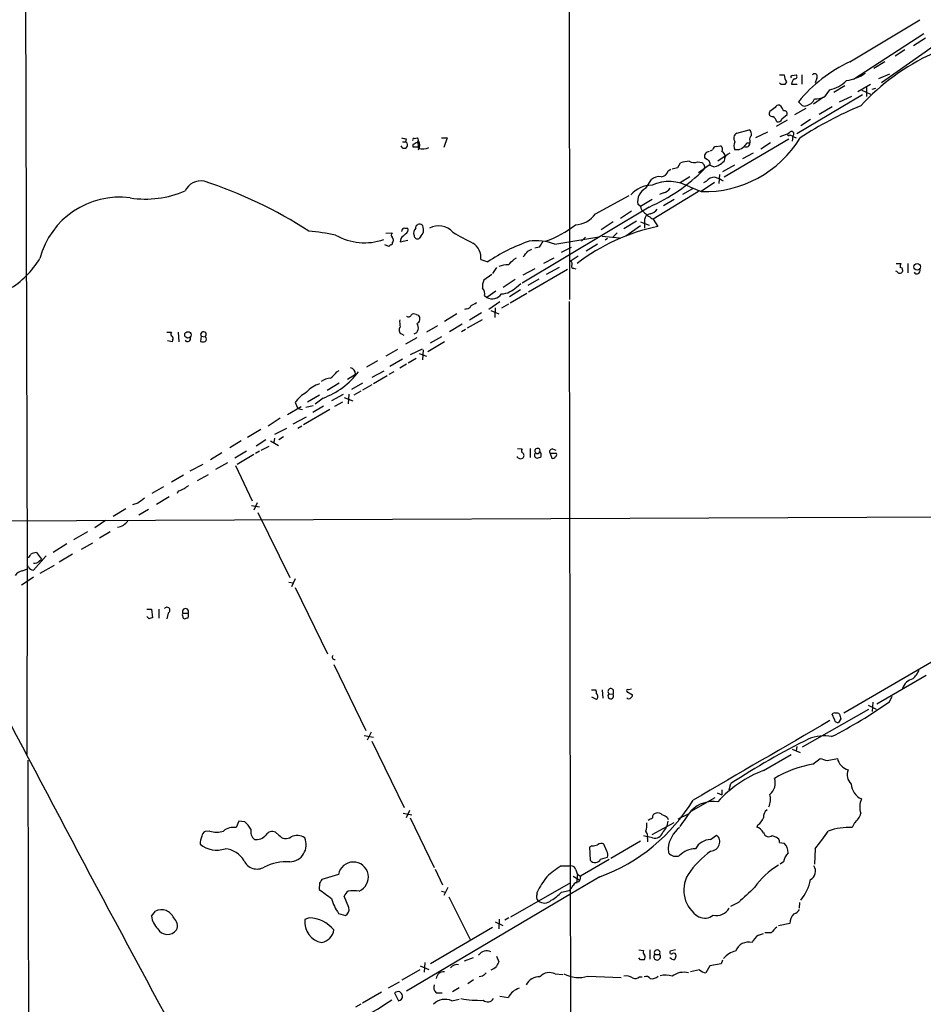
# Model space of a CAD drawing. Extents: x 13 to 1027, y 9 to 819.
# Drawn here: x 274 to 408, y 424 to 570 of the extents above; entities that cross this region are included whole.
import ezdxf

# ---------------------------------------------------------------- set-up
doc = ezdxf.new("R2010")
doc.units = 0
doc.header["$MEASUREMENT"] = 0
doc.layers.add('MAIN', color=5, linetype='CONTINUOUS')

msp = doc.modelspace()

# ---------------------------------------------------------------- linework, layer by layer
at = {"layer": 'MAIN'}
for p, q in [((274.6587, 776.3933), (275.5053, 489.1193)), ((355.4307, 716.4493), (355.7693, 528.4046)), ((397.256, 563.626), (407.5853, 569.8066)), ((408.178, 567.7746), (397.764, 561.0013)), ((408.432, 567.0973), (406.654, 565.9966)), ((409.702, 565.9966), (401.9127, 560.4933)), ((405.384, 565.404), (403.9447, 564.4726)), ((402.4207, 563.626), (400.812, 562.61)), ((386.842, 561.6786), (387.5193, 561.6786)), ((388.7047, 561.594), (389.2973, 561.6786)), ((390.144, 561.6786), (390.144, 560.324)), ((392.3453, 561.1706), (392.0913, 560.4933)), ((403.098, 561.7633), (401.4893, 561.086)), ((387.096, 560.2393), (386.842, 560.4933)), ((387.858, 560.6626), (387.604, 560.2393)), ((388.62, 560.324), (389.4667, 560.324)), ((396.494, 560.07), (394.8853, 559.054)), ((398.4413, 559.2233), (400.304, 560.324)), ((399.7113, 559.816), (399.7113, 558.4613)), ((400.558, 559.562), (401.066, 559.7313)), ((399.1187, 558.7153), (389.382, 552.958)), ((393.3613, 558.3766), (391.8373, 557.3606)), ((394.208, 559.4773), (393.446, 558.3766)), ((395.732, 557.6993), (397.51, 558.546)), ((399.034, 559.3926), (400.304, 558.8)), ((386.1647, 556.8526), (385.4027, 556.26)), ((387.096, 557.022), (386.842, 557.1913)), ((390.0593, 557.276), (389.636, 557.6993)), ((394.6313, 556.9373), (392.684, 555.8366)), ((387.1807, 555.1593), (387.9427, 555.8366)), ((390.7367, 556.6833), (389.0433, 555.752)), ((387.9427, 554.99), (386.334, 554.0586)), ((391.414, 555.0746), (389.9747, 554.1433)), ((380.492, 553.0426), (382.3547, 553.5506)), ((385.064, 553.212), (383.286, 552.3653)), ((386.9267, 552.5346), (388.2813, 553.0426)), ((388.366, 552.7886), (388.7893, 552.6193)), ((388.7047, 552.6193), (389.2973, 552.3653)), ((388.7893, 552.6193), (388.7047, 551.8573)), ((331.0467, 551.7726), (331.47, 551.7726)), ((331.5547, 552.196), (331.47, 551.7726)), ((332.5707, 551.3493), (332.5707, 551.0106)), ((332.5707, 551.0106), (333.4173, 551.0106)), ((332.74, 552.2806), (333.248, 552.3653)), ((333.4173, 550.8413), (333.3327, 551.942)), ((336.804, 552.3653), (337.6507, 552.3653)), ((337.6507, 552.3653), (337.1427, 550.926)), ((377.444, 551.0953), (378.1213, 551.18)), ((378.6293, 546.608), (388.1967, 552.196)), ((382.016, 551.6033), (382.4393, 551.6033)), ((382.4393, 551.942), (382.4393, 551.6033)), ((385.4873, 551.6033), (384.048, 550.672)), ((376.5973, 550.418), (376.936, 550.5873)), ((378.7987, 549.656), (377.698, 548.894)), ((380.746, 550.5873), (380.238, 550.5873)), ((382.9473, 550.0793), (381.3387, 549.2326)), ((371.7713, 547.9626), (372.1947, 548.64)), ((374.7347, 548.8093), (375.3273, 548.7246)), ((376.428, 548.3013), (374.8193, 547.2006)), ((376.0893, 549.148), (375.7507, 549.402)), ((377.1053, 548.0473), (376.428, 548.3013)), ((378.46, 547.37), (380.238, 548.386)), ((370.332, 547.4546), (370.7553, 547.7086)), ((373.5493, 546.608), (372.11, 545.6766)), ((377.952, 546.9466), (377.8673, 545.592)), ((367.03, 544.9146), (367.8767, 546.1846)), ((377.19, 545.7613), (375.2427, 544.4066)), ((376.0047, 545.9306), (375.5813, 545.6766)), ((359.5793, 541.1046), (364.5747, 543.814)), ((374.8193, 544.4066), (368.1307, 540.3426)), ((369.6547, 544.2373), (369.062, 543.9833)), ((373.9727, 544.83), (372.4487, 543.9833)), ((373.5493, 545.084), (375.2427, 544.4066)), ((366.268, 542.2053), (365.8447, 542.544)), ((367.9613, 543.2213), (366.268, 542.2053)), ((371.2633, 543.2213), (369.6547, 542.29)), ((367.538, 542.1206), (348.742, 530.86)), ((364.9133, 541.528), (363.3047, 540.4273)), ((332.994, 538.988), (333.0787, 539.3266)), ((362.204, 539.9193), (360.426, 538.734)), ((365.6753, 540.004), (363.8127, 538.9033)), ((366.268, 539.3266), (364.0667, 537.8026)), ((366.268, 539.9193), (367.538, 539.4113)), ((366.8607, 540.258), (366.8607, 539.6653)), ((366.8607, 539.6653), (366.8607, 538.988)), ((368.1307, 540.3426), (368.808, 539.242)), ((328.5913, 538.226), (329.5227, 538.3106)), ((331.3853, 538.988), (331.8087, 538.988)), ((362.7967, 538.3106), (362.204, 537.718)), ((329.0147, 536.2786), (328.422, 536.5326)), ((329.5227, 536.7866), (329.438, 536.5326)), ((330.7927, 537.464), (330.708, 536.956)), ((330.708, 536.956), (331.8087, 537.21)), ((333.756, 537.8026), (333.502, 537.464)), ((353.568, 536.6173), (360.0873, 537.718)), ((358.14, 537.6333), (357.5473, 537.0406)), ((359.918, 536.6173), (358.2247, 535.6013)), ((360.5953, 537.8026), (363.1353, 537.5486)), ((361.3573, 537.464), (361.0187, 537.21)), ((349.5887, 535.6013), (350.1813, 535.8553)), ((351.282, 536.194), (350.6047, 536.0246)), ((354.584, 535.432), (356.0233, 536.194)), ((342.646, 534.3313), (343.662, 533.9926)), ((347.5567, 534.416), (347.8953, 534.5853)), ((351.9593, 533.8233), (353.4833, 534.5853)), ((357.0393, 534.8393), (355.854, 534.0773)), ((404.114, 533.7386), (404.7913, 533.7386)), ((405.8073, 533.7386), (405.8073, 532.384)), ((344.2547, 532.13), (343.0693, 531.2833)), ((344.932, 533.146), (344.3393, 532.2993)), ((350.6047, 532.9766), (348.8267, 532.0453)), ((355.4307, 532.892), (349.6733, 529.5053)), ((354.2453, 533.146), (352.298, 532.13)), ((356.362, 533.0613), (356.7007, 532.9766)), ((404.1987, 532.5533), (404.0293, 532.638)), ((405.0453, 532.8073), (405.0453, 532.5533)), ((347.726, 531.368), (345.948, 530.1826)), ((347.8953, 530.2673), (348.5727, 530.7753)), ((351.1973, 531.4526), (349.5887, 530.5213)), ((344.8473, 529.6746), (343.4927, 528.7433)), ((348.488, 529.844), (346.8793, 528.828)), ((349.4193, 529.336), (346.964, 527.8966)), ((343.154, 528.9973), (343.4927, 528.7433)), ((345.44, 528.066), (343.8313, 526.9653)), ((346.71, 527.7273), (345.694, 527.1346)), ((355.6847, 528.1506), (356.0233, 373.888)), ((333.0787, 526.2033), (333.4173, 526.1186)), ((339.09, 526.288), (337.2273, 525.1873)), ((340.5293, 527.05), (340.1907, 526.9653)), ((342.7307, 526.4573), (340.9527, 525.3566)), ((344.0853, 526.796), (345.2707, 526.288)), ((344.7627, 527.2193), (344.678, 525.78)), ((339.852, 524.764), (337.9893, 523.6633)), ((342.8153, 525.4413), (340.614, 524.1713)), ((296.164, 523.5786), (296.8413, 523.5786)), ((297.8573, 523.5786), (297.942, 522.1393)), ((330.8773, 523.3246), (331.216, 523.1553)), ((336.2113, 524.51), (334.6027, 523.5786)), ((340.36, 524.002), (339.7673, 523.6633)), ((296.926, 522.1393), (296.2487, 522.3086)), ((297.0107, 522.3933), (296.926, 522.1393)), ((301.244, 522.986), (301.1593, 522.224)), ((301.244, 522.986), (301.8367, 522.9013)), ((333.1633, 522.732), (331.47, 521.8006)), ((337.2273, 522.1393), (334.772, 520.7)), ((336.804, 522.9013), (335.1107, 521.97)), ((330.2847, 521.0386), (328.5913, 520.0226)), ((332.232, 520.2766), (334.01, 521.1233)), ((333.502, 520.446), (334.6027, 520.0226)), ((334.0947, 520.954), (334.01, 519.5146)), ((327.3213, 519.3453), (325.7127, 518.414)), ((331.0467, 519.5993), (329.184, 518.4986)), ((333.0787, 519.684), (331.8933, 519.0066)), ((321.31, 517.7366), (321.6487, 517.906)), ((328.2527, 517.8213), (326.4747, 516.89)), ((329.7767, 517.7366), (329.0147, 517.3133)), ((331.6393, 518.8373), (330.6233, 518.2446)), ((321.6487, 516.0433), (319.8707, 514.9426)), ((322.9187, 516.636), (324.104, 517.398)), ((325.12, 516.0433), (323.5113, 515.112)), ((328.7607, 517.144), (326.7287, 515.9586)), ((324.866, 514.858), (323.85, 514.2653)), ((326.4747, 515.7893), (325.12, 515.0273)), ((315.1293, 513.1646), (315.5527, 512.318)), ((318.77, 514.2653), (316.992, 513.2493)), ((319.278, 513.842), (318.0927, 512.9106)), ((322.2413, 514.35), (320.548, 513.4186)), ((322.1567, 513.2493), (320.9713, 512.572)), ((322.4107, 513.9266), (323.6807, 513.4186)), ((323.088, 514.4346), (323.0033, 512.9953)), ((314.0287, 511.3866), (316.0607, 512.572)), ((315.5527, 512.318), (316.23, 512.1486)), ((320.294, 512.1486), (316.3993, 509.8626)), ((316.738, 512.4873), (317.8387, 512.7413)), ((319.3627, 512.6566), (317.754, 511.7253)), ((312.928, 510.8786), (311.15, 509.6933)), ((314.8753, 510.032), (316.8227, 511.048)), ((310.0493, 509.1853), (308.102, 508)), ((313.8593, 509.3546), (312.0813, 508.4233)), ((316.1453, 509.6933), (315.5527, 509.3546)), ((307.1707, 507.492), (305.4773, 506.476)), ((310.8113, 507.6613), (309.372, 506.73)), ((311.4887, 507.492), (312.674, 506.8146)), ((312.0813, 507.9153), (311.9967, 507.238)), ((313.436, 508.0846), (312.7587, 507.6613)), ((307.9327, 505.968), (306.2393, 504.952)), ((309.88, 505.968), (309.2873, 505.6293)), ((310.134, 506.1373), (311.3193, 506.73)), ((348.0647, 506.3913), (348.742, 506.3066)), ((349.9273, 506.3913), (349.9273, 505.0366)), ((353.2293, 506.3066), (353.7373, 506.1373)), ((304.292, 505.714), (302.5987, 504.698)), ((309.0333, 505.46), (306.578, 504.0206)), ((348.0647, 505.0366), (348.0647, 505.206)), ((352.8907, 505.6293), (353.1447, 504.952)), ((353.822, 505.6293), (352.8907, 505.6293)), ((301.498, 504.0206), (299.5507, 503.0046)), ((305.1387, 504.2746), (303.3607, 503.2586)), ((306.324, 503.8513), (308.7793, 498.602)), ((298.6193, 502.412), (296.8413, 501.396)), ((302.26, 502.4966), (300.6513, 501.5653)), ((456.0147, 501.904), (396.3247, 467.1906)), ((295.656, 500.7186), (293.9627, 499.7026)), ((297.8573, 500.0413), (297.688, 499.7026)), ((296.5027, 499.1946), (294.64, 498.094)), ((290.068, 497.4166), (288.2053, 496.316)), ((291.846, 498.2633), (291.084, 498.0093)), ((293.4547, 497.332), (292.0153, 496.4853)), ((308.6947, 497.9246), (309.88, 497.7553)), ((309.5413, 498.348), (309.0333, 497.2473)), ((444.8387, 496.316), (34.3747, 494.7073)), ((287.1047, 495.7233), (285.496, 494.6226)), ((309.626, 496.9086), (314.3673, 487.2566)), ((284.3953, 494.03), (282.3633, 492.8446)), ((287.782, 494.03), (286.1733, 493.0986)), ((281.3473, 492.252), (279.3153, 490.982)), ((285.1573, 492.3366), (283.464, 491.4053)), ((275.5053, 490.22), (275.4207, 461.0946)), ((278.2993, 490.474), (276.4367, 488.3573)), ((276.86, 490.982), (277.622, 489.966)), ((277.2833, 489.712), (277.622, 489.966)), ((282.194, 490.728), (280.2467, 489.5426)), ((274.7433, 488.2726), (275.4207, 488.5266)), ((275.6747, 488.8653), (275.5053, 489.1193)), ((279.4847, 489.0346), (277.368, 487.8493)), ((276.4367, 487.3413), (275.5053, 486.664)), ((315.1293, 487.0873), (314.6213, 485.902)), ((275.5053, 486.664), (274.6587, 486.156)), ((314.198, 486.5793), (314.8753, 486.4946)), ((315.1293, 485.8173), (319.9553, 475.996)), ((293.2007, 482.6), (293.878, 482.6)), ((293.878, 482.6), (294.0473, 481.33)), ((294.9787, 482.6), (294.9787, 481.2453)), ((293.5393, 481.1606), (293.2007, 481.4993)), ((296.3333, 482.0073), (296.164, 481.1606)), ((298.5347, 482.0073), (299.2967, 482.0073)), ((320.8867, 474.3873), (325.628, 464.6506)), ((408.5167, 472.7786), (401.2353, 468.5453)), ((358.9867, 470.662), (359.664, 470.662)), ((359.7487, 469.2226), (359.0713, 469.5613)), ((360.5953, 470.662), (360.68, 469.392)), ((361.6113, 470.0693), (362.204, 469.9846)), ((362.204, 470.662), (362.204, 469.9846)), ((364.236, 470.408), (365.0827, 469.9)), ((364.9133, 470.7466), (364.49, 470.662)), ((403.098, 468.884), (403.5213, 469.7306)), ((399.9653, 468.376), (401.1507, 467.7833)), ((400.6427, 468.7993), (400.558, 467.4446)), ((390.2287, 462.1953), (400.05, 467.7833)), ((394.97, 466.2593), (394.6313, 467.0213)), ((395.9013, 466.344), (395.5627, 465.836)), ((325.374, 463.8886), (326.7287, 463.6346)), ((326.39, 464.3966), (325.7973, 463.2113)), ((326.4747, 463.042), (331.3007, 453.2206)), ((389.382, 462.28), (389.2973, 461.6026)), ((384.4713, 458.724), (388.5353, 461.0946)), ((388.7047, 461.8566), (389.89, 461.3486)), ((275.59, 460.248), (276.7753, 52.9166)), ((391.7527, 459.6553), (392.8533, 460.502)), ((393.8693, 460.1633), (395.3933, 460.502)), ((379.3913, 455.8453), (379.6453, 456.7766)), ((377.6133, 455.422), (378.2907, 455.0833)), ((378.2907, 455.8453), (378.2907, 455.0833)), ((377.2747, 454.66), (373.7187, 452.628)), ((331.1313, 452.374), (332.4013, 452.12)), ((332.0627, 452.7973), (331.5547, 451.6966)), ((371.856, 451.5273), (373.38, 452.2893)), ((306.832, 451.1886), (306.4087, 450.2573)), ((307.6787, 451.104), (306.832, 451.1886)), ((332.1473, 451.6966), (335.7033, 444.3306)), ((367.9613, 449.2413), (371.2633, 451.0193)), ((370.2473, 451.6966), (370.332, 451.4426)), ((383.6247, 450.6806), (383.4553, 450.342)), ((397.9333, 450.9346), (397.5947, 450.2573)), ((302.514, 449.7493), (301.8367, 449.6646)), ((312.7587, 449.1566), (312.2507, 449.58)), ((366.6913, 449.072), (367.3687, 448.9026)), ((376.5973, 448.4793), (377.5287, 449.1566)), ((385.7413, 449.072), (386.334, 448.818)), ((359.0713, 447.548), (358.7327, 447.3786)), ((361.2727, 446.786), (360.8493, 447.802)), ((366.268, 448.2253), (361.8653, 445.6853)), ((367.284, 448.6486), (367.284, 448.1406)), ((368.046, 448.7333), (367.3687, 448.9026)), ((386.842, 448.056), (387.5193, 447.9713)), ((358.7327, 447.3786), (358.8173, 445.4313)), ((370.332, 447.2093), (370.4167, 446.532)), ((392.0913, 447.1246), (392.0067, 444.8386)), ((354.4993, 444.5846), (355.9387, 444.5846)), ((361.6113, 445.516), (357.378, 443.0606)), ((360.3413, 445.6006), (361.3573, 445.8546)), ((387.4347, 445.1773), (386.9267, 444.8386)), ((321.564, 443.3146), (319.1087, 442.5526)), ((335.8727, 444.0766), (336.9733, 441.7906)), ((356.9547, 443.3993), (356.7853, 442.0446)), ((318.77, 442.0446), (318.6853, 441.1133)), ((347.0487, 437.0493), (355.9387, 442.1293)), ((360.2567, 442.976), (356.0233, 440.5206)), ((356.2773, 443.0606), (357.2933, 442.468)), ((357.124, 442.214), (357.2933, 442.468)), ((357.378, 443.0606), (357.2933, 442.468)), ((356.0233, 440.5206), (331.6393, 426.0426)), ((336.804, 440.8593), (337.3967, 440.69)), ((337.7353, 441.3673), (337.1427, 440.182)), ((350.9433, 440.436), (350.9433, 440.69)), ((354.584, 440.69), (355.6847, 440.944)), ((323.088, 438.404), (322.4107, 440.0973)), ((337.9047, 440.0126), (341.122, 433.578)), ((380.746, 439.166), (379.5607, 438.5733)), ((389.8053, 439.166), (389.7207, 438.3193)), ((293.878, 437.134), (294.4707, 437.896)), ((321.564, 437.5573), (322.58, 437.2186)), ((317.246, 436.88), (316.5687, 436.626)), ((344.7627, 436.2873), (345.8633, 435.7793)), ((345.3553, 436.7106), (345.2707, 435.2713)), ((346.7947, 436.88), (346.202, 436.5413)), ((388.366, 436.0333), (386.6727, 435.6946)), ((344.3393, 435.4406), (335.1953, 430.1066)), ((383.7093, 434.34), (384.4713, 434.594)), ((385.572, 434.6786), (384.6407, 434.6786)), ((366.014, 432.1386), (366.6913, 432.054)), ((367.6227, 432.1386), (367.6227, 430.784)), ((368.3847, 431.4613), (369.062, 431.4613)), ((371.4327, 432.1386), (370.6707, 431.9693)), ((334.3487, 430.276), (334.264, 428.8366)), ((340.1907, 430.53), (341.5453, 431.038)), ((344.932, 431.2073), (345.2707, 430.3606)), ((366.268, 430.6993), (366.014, 430.9533)), ((378.206, 430.1066), (376.5127, 429.768)), ((378.3753, 430.6146), (378.206, 430.1066)), ((333.5867, 429.1753), (330.962, 427.6513)), ((333.6713, 429.768), (334.9413, 429.26)), ((353.6527, 428.5826), (354.7533, 428.498)), ((374.9887, 429.1753), (373.634, 428.9213)), ((376.5127, 429.768), (375.92, 428.752)), ((330.5387, 427.3973), (328.93, 426.466)), ((341.5453, 427.736), (340.6987, 427.1433)), ((342.9, 428.244), (342.392, 428.1593)), ((358.4787, 428.244), (363.3893, 428.0746)), ((366.0987, 428.1593), (366.522, 428.1593)), ((327.914, 425.8733), (325.12, 424.2646)), ((329.8613, 425.7886), (330.454, 424.6033)), ((336.042, 425.7886), (336.8887, 425.7886)), ((339.4287, 426.5506), (338.4127, 425.958)), ((338.328, 424.6033), (339.4287, 424.8573)), ((345.44, 425.2806), (346.71, 425.1113)), ((324.866, 424.0953), (324.104, 423.672))]:
    msp.add_line(p, q, dxfattribs=at)
for centre, radius in [((407.2043, 533.273), 0.4826), ((299.2797, 523.1883), 0.4702)]:
    msp.add_circle(centre, radius, dxfattribs=at)
for centre, radius, start, end in [((423.341, 534.6066), 33.2466, 114.700611, 137.409021), ((406.4735, 543.9131), 21.7615, 115.060189, 140.690086), ((390.3119, 562.0451), 2.8165, 187.47675, 209.396427), ((388.7046, 561.3823), 0.2116, 89.972935, 216.875312), ((389.0896, 561.4169), 0.3341, 262.034805, 51.562485), ((392.0067, 561.4247), 0.4233, 323.113861, 143.143638), ((395.6727, 567.6585), 6.9107, 278.951593, 304.04902), ((387.35, 433.2394), 127.0002, 89.885409, 90.114591), ((389.5938, 560.2816), 0.9747, 124.386217, 177.506872), ((393.4097, 564.0327), 4.6248, 279.93973, 316.205496), ((391.7865, 563.5754), 5.4572, 272.312515, 287.703514), ((386.7574, 556.514), 0.6826, 82.88019, 150.261365), ((217.9254, 472.0133), 189.3282, 26.45046, 26.679656), ((420.6072, 505.086), 56.3815, 112.682948, 123.011645), ((390.5251, 557.6997), 0.6297, 222.290215, 289.634851), ((390.4037, 558.8246), 1.75, 280.969616, 336.35), ((385.7667, 555.9637), 0.4694, 140.854032, 277.256717), ((385.3601, 554.5241), 1.0796, 11.3193, 64.434206), ((387.5829, 555.9848), 0.3891, 337.613458, 112.386542), ((386.578, 555.3468), 0.6312, 255.382563, 342.71908), ((380.9377, 552.2931), 0.8721, 120.738388, 216.645199), ((381.7075, 552.8008), 0.9905, 354.391856, 49.200438), ((383.0744, 552.1536), 0.6695, 124.698943, 198.426829), ((388.2082, 552.8771), 0.1809, 66.169343, 330.714701), ((388.62, 552.9579), 0.3491, 284.044206, 165.959776), ((331.2747, 551.3125), 0.4998, 195.370725, 67.000091), ((373.5424, 721.6364), 174.5652, 255.853161, 256.082336), ((332.74, 552.069), 0.2116, 90, 216.875312), ((417.5693, 382.2238), 189.2834, 116.45383, 116.683054), ((332.9939, 552.0267), 0.4233, 306.878017, 53.113861), ((332.5107, 551.2107), 1.1002, 325.486649, 41.65819), ((375.7403, 560.9487), 16.5496, 268.277015, 328.758432), ((377.5285, 550.5028), 0.5985, 98.116564, 171.883436), ((377.8017, 550.6758), 0.597, 324.992255, 57.630393), ((381.1907, 551.1799), 1.122, 148.113158, 211.882505), ((379.7722, 553.17), 2.7602, 290.658815, 311.266183), ((381.2966, 551.8994), 0.778, 292.371723, 337.628278), ((381.889, 551.561), 0.5519, 237.533585, 4.395521), ((334.0753, 552.7542), 2.0229, 251.01779, 295.346445), ((376.474, 549.5879), 0.7468, 93.531349, 194.41398), ((377.9882, 549.5772), 0.8144, 5.553068, 68.194671), ((379.7821, 548.9656), 1.155, 105.36824, 183.554055), ((373.6493, 544.6688), 4.2292, 92.501675, 110.117139), ((374.1991, 550.3418), 1.6234, 243.103489, 289.264229), ((460.1341, 633.2177), 119.7133, 224.893835, 225.123052), ((375.0729, 548.0473), 0.683, 330.270726, 29.729274), ((375.93, 548.5391), 0.6294, 337.799618, 75.338913), ((376.2945, 551.3016), 3.3538, 283.990251, 314.120529), ((357.1107, 565.9928), 26.0502, 293.59555, 315.421629), ((369.0711, 544.7826), 1.8418, 82.358691, 130.428535), ((369.3141, 547.6432), 1.0352, 270.10516, 349.503081), ((329.024, 759.5231), 215.836, 281.194029, 281.423217), ((301.172, 543.4605), 2.5193, 78.661522, 155.84723), ((281.047, 482.5785), 66.6235, 57.175624, 71.970592), ((367.8802, 541.386), 3.9528, 88.824384, 140.532016), ((370.5087, 539.7867), 6.1079, 60.144584, 114.64961), ((377.2145, 544.9952), 1.5293, 87.743981, 142.289319), ((376.0782, 542.3024), 4.3872, 55.791598, 74.173539), ((293.0314, 558.2067), 14.9077, 261.178887, 293.070962), ((368.1339, 542.881), 2.3139, 118.494457, 188.374533), ((369.3161, 545.8459), 1.6439, 281.886863, 325.491118), ((289.16, 531.3811), 12.1977, 82.532281, 165.182201), ((367.4955, 542.3323), 1.2341, 185.906937, 239.04341), ((356.5147, 543.2164), 3.7218, 271.559679, 325.429474), ((370.5215, 544.9341), 5.1767, 224.994522, 242.493949), ((367.7285, 540.2368), 0.8681, 91.399434, 178.600566), ((367.3687, 542.7131), 1.6437, 281.887581, 325.496863), ((333.5528, 539.0388), 0.5546, 12.334988, 148.740368), ((336.3767, 536.4368), 2.8867, 42.724311, 117.898406), ((347.1864, 551.2291), 15.0527, 289.508929, 308.787972), ((312.962, 496.7084), 42.0663, 78.788928, 84.270867), ((325.4495, 545.5371), 8.7061, 240.335768, 288.782706), ((329.7554, 537.9719), 0.4109, 124.490571, 235.501532), ((500.4562, 368.4778), 239.462, 134.885408, 135.114592), ((331.4279, 538.4374), 0.5522, 94.424169, 175.575831), ((331.216, 538.734), 0.6448, 293.197424, 23.197424), ((333.7845, 538.2259), 1.098, 136.047932, 197.961359), ((333.248, 537.9042), 0.5082, 181.905397, 299.985395), ((332.9091, 538.734), 1.2589, 312.279506, 19.648313), ((351.7758, 559.3219), 24.7839, 237.603756, 245.404973), ((374.6757, 510.814), 29.0272, 101.662395, 127.836742), ((329.4803, 535.9824), 0.5518, 94.396316, 147.536771), ((329.078, 537.21), 0.614, 316.405547, 43.587694), ((339.9718, 534.5541), 2.6834, 355.237422, 56.299865), ((358.0847, 512.7672), 25.6619, 108.933919, 124.196183), ((350.8165, 529.2102), 7.9016, 69.621584, 97.698479), ((563.1858, 409.6174), 246.8296, 148.919658, 149.148841), ((137.5902, 704.5158), 271.0636, 321.22394, 321.453139), ((265.929, 541.3676), 13.3419, 300.977013, 329.022987), ((346.9302, 528.1165), 5.4572, 92.312515, 107.703514), ((135.4584, 745.6676), 299.3542, 314.885409, 315.114591), ((355.7862, 533.7006), 0.3828, 308.264816, 79.79691), ((405.6375, 533.3155), 0.9461, 153.434949, 190.320555), ((356.3197, 533.3577), 0.2994, 171.878017, 278.121983), ((404.622, 532.8072), 0.4936, 210.955794, 329.044206), ((404.749, 532.8497), 0.2993, 351.856362, 98.124688), ((407.1505, 532.7034), 0.4739, 209.690911, 23.449399), ((344.763, 530.4366), 1.8935, 153.439008, 190.301058), ((342.1095, 529.3359), 1.098, 342.038641, 43.952068), ((344.3268, 530.1521), 1.6372, 239.371745, 326.620518), ((345.4777, 532.6125), 3.3682, 273.682022, 315.870894), ((340.8023, 529.1834), 1.675, 283.971531, 314.136456), ((332.7521, 525.6713), 0.6242, 58.453829, 134.227622), ((340.4507, 527.8604), 0.8142, 275.539741, 338.198591), ((333.9679, 525.1451), 3.3577, 174.939051, 193.862835), ((331.9216, 526.2598), 0.4196, 227.723556, 340.334234), ((332.4608, 524.2229), 0.9407, 287.265731, 41.690693), ((332.8001, 525.5816), 0.8181, 296.358321, 41.025171), ((297.1531, 523.3208), 0.4046, 140.415647, 235.850351), ((301.5827, 523.2399), 0.4233, 306.875312, 216.856362), ((331.1535, 523.8927), 0.6317, 134.846083, 244.071813), ((296.6988, 522.6511), 0.4047, 320.42467, 55.846581), ((299.2427, 522.6258), 0.4365, 212.186271, 25.919327), ((301.498, 522.8589), 0.7196, 241.921424, 298.078576), ((301.6038, 522.5627), 0.411, 304.513548, 55.478552), ((315.3313, 524.6465), 11.5027, 290.066389, 323.078698), ((318.3055, 519.8098), 3.6504, 304.606903, 325.393097), ((323.0425, 517.3069), 1.0654, 4.905216, 73.672677), ((320.5213, 514.3646), 2.4448, 93.343754, 127.765635), ((319.5649, 509.9388), 5.4845, 119.999111, 143.973395), ((319.8454, 512.1818), 3.9269, 105.893689, 140.330241), ((349.0535, 506.0488), 0.4043, 140.388559, 235.885527), ((351.0093, 506.0123), 0.3799, 340.153453, 231.73351), ((351.0126, 506.0009), 0.3732, 230.251442, 341.628179), ((350.9435, 505.4177), 0.6292, 340.338213, 47.731211), ((353.2293, 505.8833), 0.4233, 90, 216.875312), ((348.5001, 505.4842), 0.6244, 225.791579, 301.536569), ((348.5615, 505.333), 0.4642, 304.840348, 55.159652), ((350.9555, 505.3545), 0.4027, 116.787743, 268.263864), ((350.8846, 505.9075), 0.9573, 273.51548, 312.879217), ((353.3141, 505.2906), 0.3786, 243.421413, 333.434949), ((353.4832, 505.46), 0.3787, 296.585347, 26.55152), ((382.9608, 288.5229), 227.997, 111.688003, 111.917172), ((426.0545, 331.2931), 211.6803, 126.756654, 126.985815), ((482.8538, 244.6445), 317.5004, 126.755299, 126.984482), ((288.3802, 497.2422), 2.5842, 281.212534, 321.6449), ((275.4208, 490.8125), 0.5985, 278.116564, 351.883436), ((277.1677, 488.4181), 2.5823, 96.843478, 116.554136), ((276.479, 489.2463), 0.89, 205.347095, 267.275833), ((276.5335, 490.3588), 0.9902, 264.39016, 319.217958), ((275.0819, 486.664), 1.6439, 101.886863, 145.491118), ((296.1819, 482.4229), 0.4423, 290.016307, 143.725967), ((298.9157, 482.2342), 0.4434, 329.224592, 210.775408), ((336.1433, 354.2454), 133.8752, 108.327138, 108.556321), ((298.8732, 481.7533), 0.4232, 143.116564, 216.883436), ((298.831, 481.4569), 0.2993, 171.856362, 261.875312), ((256.6927, 608.2453), 133.8753, 288.327124, 288.556307), ((298.7038, 481.6687), 0.6828, 330.262404, 29.730309), ((320.9769, 475.4972), 0.3568, 136.680679, 282.809249), ((406.989, 470.2997), 2.0151, 102.021478, 164.703734), ((402.8329, 475.9873), 5.2702, 315.151444, 332.33802), ((361.8654, 470.4079), 0.4233, 36.886139, 233.113861), ((358.5196, 470.1961), 1.2356, 354.109923, 22.151872), ((359.3875, 469.646), 0.5565, 310.467296, 49.526022), ((361.8653, 469.7307), 0.4233, 126.875312, 36.856362), ((364.363, 470.535), 0.1796, 45, 225), ((364.5324, 469.6252), 0.3315, 206.626876, 333.365378), ((364.5319, 469.9426), 0.5524, 302.493463, 355.577431), ((361.8793, 527.4691), 71.6324, 297.132027, 305.129057), ((394.9699, 466.852), 0.3786, 63.421413, 153.434949), ((395.3087, 466.6616), 0.5555, 40.356285, 107.756461), ((565.1121, 509.0003), 174.5046, 193.919653, 194.148876), ((4013.9044, 2429.997), 4225.307, 207.7035234, 208.5510263), ((3326.3546, -4598.6271), 5852.2087, 120.06737342, 120.29655589), ((395.4309, 466.2781), 0.4613, 182.335786, 286.600508), ((393.4108, 457.9762), 5.8544, 78.812139, 112.61053), ((438.2486, 367.9366), 106.4279, 116.260056, 123.410837), ((394.742, 442.9843), 16.9369, 100.165752, 120.759017), ((478.0387, 714.3399), 267.7503, 251.448775, 251.677951), ((397.5479, 460.938), 2.1983, 191.439767, 255.62113), ((390.6136, 442.5356), 17.3145, 110.778048, 138.239912), ((398.7375, 458.055), 1.8921, 156.528239, 226.087872), ((384.0586, 456.8341), 2.1407, 308.894309, 19.21451), ((400.1134, 456.9247), 2.6982, 184.947574, 244.440701), ((382.949, 454.4521), 2.556, 333.341718, 16.265316), ((350.7866, 468.5618), 27.2822, 290.31108, 328.535461), ((377.0154, 449.5536), 4.565, 81.400409, 134.71955), ((401.4271, 453.3316), 2.7355, 154.931986, 200.491326), ((368.6079, 451.8044), 0.5721, 95.405678, 190.860186), ((368.8503, 451.6261), 0.8045, 37.875608, 111.61228), ((369.0801, 450.4934), 1.6763, 45.870102, 76.011837), ((-219.7135, 874.9335), 728.3276, 324.3486435, 324.5778282), ((385.6495, 451.8932), 1.1945, 124.129076, 189.473362), ((396.0772, 453.1567), 2.8953, 309.871702, 344.31583), ((304.8427, 447.7602), 4.3845, 30.770125, 49.697495), ((365.0415, 450.6381), 2.1781, 335.916786, 7.82393), ((283.0474, 620.8723), 189.3282, 296.447076, 296.676232), ((367.9205, 451.3461), 2.4166, 313.044825, 356.263203), ((382.6849, 452.3244), 1.8935, 299.757642, 340.636839), ((304.6617, 447.6532), 3.5901, 158.185254, 177.624553), ((302.1388, 448.9088), 0.8139, 111.787031, 174.465227), ((303.53, 452.7133), 3.1333, 251.079309, 288.920691), ((306.0308, 447.974), 2.3144, 80.60239, 129.907954), ((310.1659, 449.6753), 1.5901, 168.095753, 228.776111), ((309.32, 450.4296), 1.9607, 264.086743, 319.515344), ((311.785, 448.5047), 1.1718, 66.583121, 146.197373), ((313.7632, 449.838), 1.2138, 214.150906, 309.587991), ((315.3983, 446.9648), 2.1207, 56.503258, 113.971267), ((366.0561, 448.9449), 1.2631, 346.433519, 39.555259), ((368.3645, 449.9548), 1.2624, 255.385809, 342.729095), ((374.8615, 446.6873), 4.5595, 128.465518, 173.425978), ((376.643, 448.1364), 1.351, 271.654261, 49.03669), ((382.8284, 448.5568), 1.8921, 29.736994, 70.650503), ((385.2496, 449.7135), 0.8083, 195.661086, 307.469616), ((374.9856, 461.851), 22.5715, 319.274642, 327.578064), ((397.0725, 441.2128), 9.0596, 86.695597, 109.564783), ((303.5543, 450.8559), 3.9338, 230.925288, 288.461663), ((314.2475, 447.7109), 2.5364, 272.707186, 23.77166), ((358.4387, 452.9134), 5.4026, 276.724335, 285.891351), ((360.4534, 446.9924), 0.9012, 63.941047, 126.449005), ((376.6525, 445.9238), 2.5561, 91.237423, 151.980255), ((386.0642, 448.0878), 0.7784, 357.658792, 69.721343), ((386.2161, 446.593), 1.8969, 358.157162, 46.604247), ((304.5135, 443.59), 3.5462, 29.693177, 85.365973), ((360.5479, 446.2506), 0.9011, 333.929748, 36.452783), ((371.4932, 447.3543), 1.3546, 217.374921, 293.129721), ((374.4198, 443.7952), 3.3295, 90.409568, 135.9869), ((384.2857, 435.9801), 13.213, 125.132591, 146.282632), ((389.9745, 444.7542), 2.5748, 136.332878, 170.542068), ((309.4902, 446.2001), 2.0794, 204.233022, 300.874448), ((313.9129, 437.5432), 7.6476, 86.593636, 116.025944), ((323.7606, 442.922), 2.2315, 292.428876, 169.866481), ((362.4373, 431.9429), 14.9273, 122.125611, 132.343298), ((355.9739, 443.8437), 0.7417, 11.532613, 92.720065), ((359.5309, 445.9515), 0.8831, 216.091294, 336.587579), ((392.2722, 435.0733), 11.1102, 120.264604, 145.493203), ((390.7137, 443.8072), 1.4368, 299.169638, 32.756551), ((357.7919, 444.0735), 1.0942, 184.2714, 247.773667), ((377.2324, 440.9863), 4.574, 149.401018, 239.399303), ((445.9277, 357.6314), 152.6259, 146.192738, 146.421942), ((364.8621, 433.5221), 15.656, 142.85387, 152.75245), ((354.4573, 442.51), 1.9897, 308.08865, 336.16616), ((357.2088, 441.113), 1.1042, 94.404277, 147.518859), ((384.8568, 443.7852), 6.672, 320.090965, 349.353969), ((658.2881, 906.106), 575.8023, 233.8578471, 234.0870324), ((324.2307, 439.2933), 1.9897, 128.08865, 156.16616), ((323.8076, 434.7002), 6.2114, 82.559087, 97.439998), ((351.653, 440.0322), 0.8165, 150.361301, 228.569835), ((348.3605, 447.1189), 8.9478, 301.682634, 314.069938), ((932.2568, -152.4088), 808.7799, 132.7634796, 132.9926623), ((326.9369, 441.3723), 6.5895, 194.175216, 215.376461), ((352.0403, 440.5212), 1.4398, 229.890762, 315.087225), ((295.3508, 436.1225), 1.9799, 22.495202, 116.392922), ((322.0931, 438.1288), 1.0322, 298.143992, 15.462014), ((375.7635, 438.833), 1.98, 244.272278, 309.415434), ((377.5286, 439.3918), 2.1494, 256.331633, 330.067648), ((390.1426, 436.1434), 1.78, 131.691012, 183.546216), ((388.6483, 438.7282), 1.2934, 283.885827, 333.446835), ((297.4776, 437.7695), 3.6552, 190.012248, 223.114295), ((296.1753, 435.7014), 1.5487, 337.229874, 49.553999), ((319.6447, 436.2872), 3.0946, 173.714604, 260.026019), ((317.0984, 431.9613), 4.9209, 39.660518, 88.281188), ((296.2626, 436.1162), 1.6811, 210.172287, 322.89357), ((318.6303, 435.4759), 2.2872, 282.073412, 350.591216), ((597.6702, 223.4271), 299.354, 134.885409, 135.114591), ((382.2534, 431.245), 2.0621, 75.262235, 159.436475), ((385.1257, 432.1973), 2.5686, 123.466105, 156.066502), ((343.4957, 430.5827), 1.4292, 65.635342, 146.25545), ((367.2844, 431.8424), 0.6297, 160.365149, 227.709785), ((368.7233, 431.1226), 0.4789, 134.991541, 45), ((368.7234, 431.7153), 0.4234, 323.124688, 216.867191), ((370.84, 431.7999), 0.2395, 134.983084, 315), ((371.1787, 431.3344), 0.3412, 352.862488, 119.765709), ((381.0308, 428.839), 3.2094, 102.746264, 140.77252), ((339.057, 428.8698), 1.1054, 74.951724, 144.354468), ((514.4562, 345.332), 189.3505, 153.316988, 153.54613), ((366.522, 303.6994), 127.0002, 89.885409, 90.114591), ((366.4231, 431.0874), 0.5245, 312.280302, 33.459819), ((371.3267, 431.6726), 0.9754, 220.588552, 266.273063), ((370.5618, 431.3507), 0.9573, 317.120783, 356.484521), ((337.1426, 427.8207), 1.1038, 85.599304, 175.604479), ((470.1539, 301.4981), 179.6053, 134.885409, 135.114591), ((343.2811, 431.3341), 2.3347, 292.379735, 315.001735), ((352.782, 426.9003), 1.8942, 62.635487, 138.344858), ((357.1331, 432.9539), 4.8984, 243.176013, 285.944432), ((372.6746, 425.9739), 2.8663, 75.752858, 127.626728), ((376.4061, 431.0576), 2.3563, 233.019707, 258.094435), ((351.2605, 426.007), 2.1549, 87.17517, 153.337446), ((364.1937, 426.8468), 1.4482, 52.129874, 105.253037), ((365.4744, 428.7729), 0.8754, 243.420314, 315.495234), ((367.0723, 427.4114), 0.8045, 37.875608, 111.61228), ((367.9364, 429.3473), 1.4601, 260.972496, 310.917546), ((369.8884, 425.19), 3.225, 71.256617, 103.295961), ((330.454, 424.9211), 1.0506, 80.726849, 124.34197), ((329.946, 425.0266), 1.1516, 17.103826, 53.975919), ((336.7617, 426.6353), 1.1113, 162.254739, 229.635267), ((349.0407, 423.9761), 2.5925, 106.170652, 154.030955), ((298.2305, 470.3816), 55.2638, 293.914213, 304.381493), ((330.3483, 425.297), 0.7017, 278.663597, 5.585477), ((337.3218, 422.4908), 2.3399, 64.531181, 136.707489), ((342.5755, 440.959), 16.2761, 259.762282, 271.44063), ((343.6374, 425.471), 1.0194, 230.185793, 328.73644)]:
    msp.add_arc(centre, radius, start, end, dxfattribs=at)

doc.saveas('drawing.dxf')
